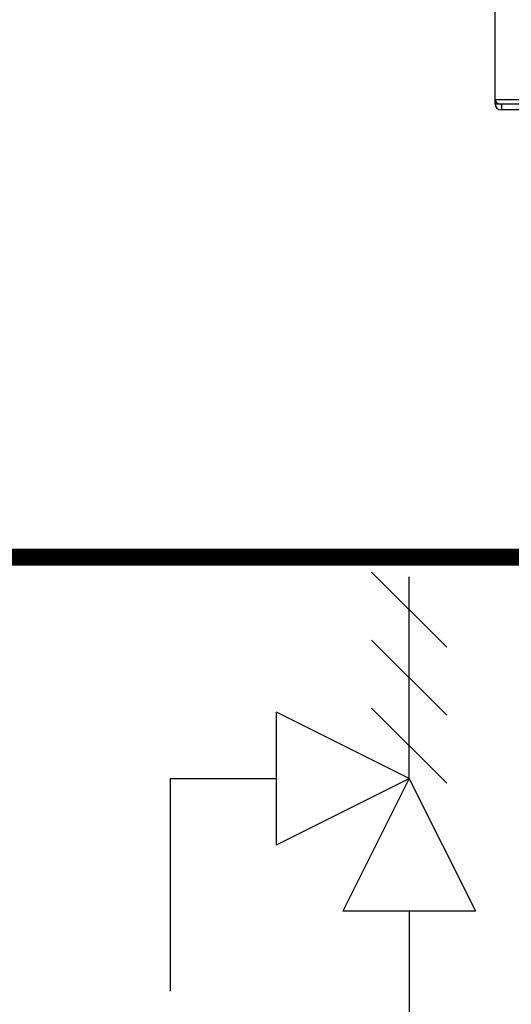
# Model space of a CAD drawing. Units: inches. Extents: x 2.4 to 13.9, y 1.6 to 9.3.
# Drawn here: x 4.2 to 4.6, y 4.2 to 5.1 of the extents above; entities that cross this region are included whole.
import ezdxf

# ---------------------------------------------------------------- set-up
doc = ezdxf.new("R2010")
doc.units = ezdxf.units.IN
doc.header["$MEASUREMENT"] = 0
doc.layers.add('GAS', color=7, linetype='Continuous')

msp = doc.modelspace()

# ---------------------------------------------------------------- linework, layer by layer
at = {"color": 7, "linetype": 'Continuous', "lineweight": 25}
for p, q in [((4.57627, 5.00648), (4.57627, 7.5923)), ((4.57627, 5.00648), (4.71666, 5.00648)), ((4.57627, 5.00279), (4.57627, 5.00648)), ((4.57627, 5.00279), (4.57996, 5.00279)), ((4.57996, 5.00279), (4.71666, 5.00279)), ((4.58181, 5.00279), (4.58181, 4.99725)), ((4.63169, 4.99725), (4.58181, 4.99725))]:
    msp.add_line(p, q, dxfattribs=at)
for p, q in [((4.38333, 4.34902), (4.38333, 4.46621)), ((4.50051, 4.40762), (4.38333, 4.46621)), ((4.38333, 4.34902), (4.50051, 4.40762)), ((4.50051, 4.40762), (4.44192, 4.29043)), ((4.55911, 4.29043), (4.50051, 4.40762)), ((4.55911, 4.29043), (4.44192, 4.29043))]:
    msp.add_line(p, q)
for centre, radius, start, end in [((4.57996, 5.00648), 0.00369, 180, 205.41468), ((4.57996, 5.00648), 0.00369, 180, 270), ((4.58181, 5.00279), 0.00554, 180, 270), ((4.57996, 5.00648), 0.00369, 205.41468, 270)]:
    msp.add_arc(centre, radius, start, end, dxfattribs=at)
at = {"layer": 'GAS'}
for p, q in [((4.46737, 4.5896), (4.53366, 4.52331)), ((4.50051, 4.40762), (4.50051, 4.5853)), ((4.46737, 4.5296), (4.53366, 4.46331)), ((4.46737, 4.4696), (4.53366, 4.40331)), ((4.28957, 4.40762), (4.28957, 4.22011)), ((4.28957, 4.40762), (4.38333, 4.40762)), ((4.50051, 4.29043), (4.50051, 4.19668))]:
    msp.add_line(p, q, dxfattribs=at)
at = {"layer": 'GAS', "const_width": 0.015}
msp.add_lwpolyline([(6.03029, 4.87124), (6.03029, 4.60266), (3.40888, 4.60266)], dxfattribs=at)

doc.saveas('drawing.dxf')
